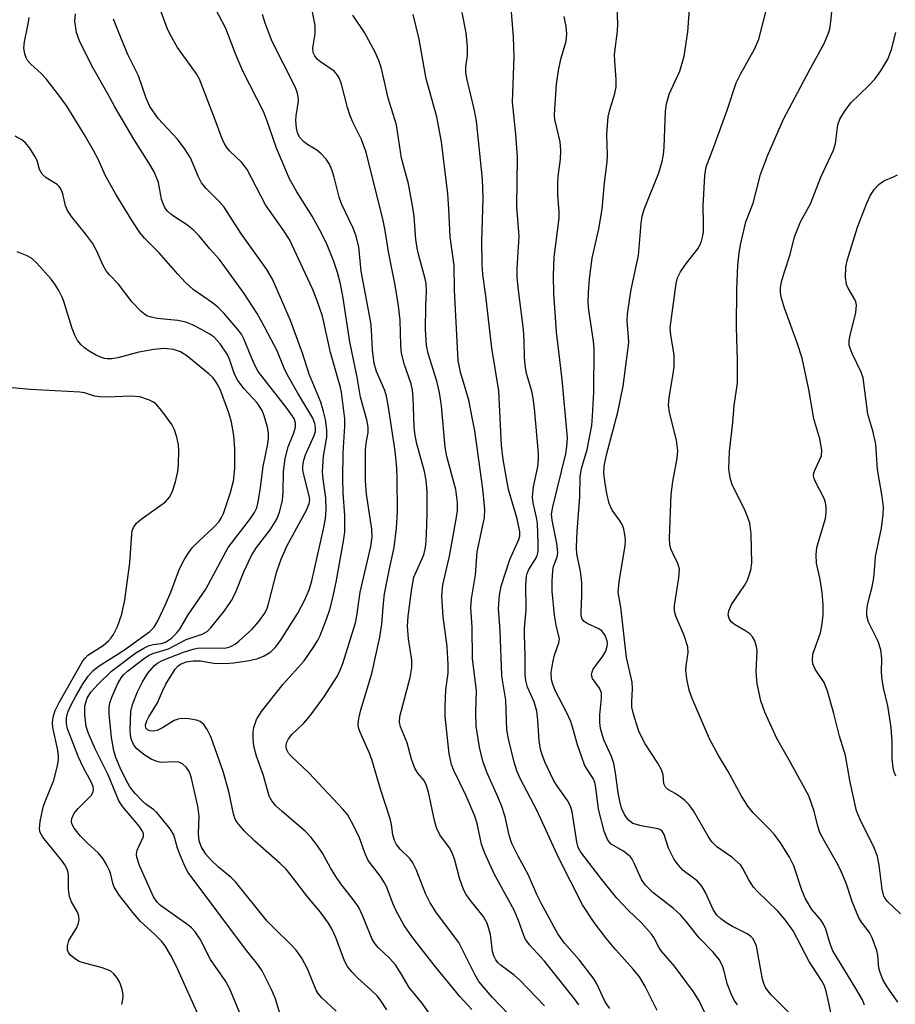
# Model space of a CAD drawing. Units: inches. Extents: x 1267770 to 1273770, y 589449 to 593449.
# Drawn here: x 1271440 to 1271610, y 590448 to 590639 of the extents above; entities that cross this region are included whole.
import ezdxf

# ---------------------------------------------------------------- set-up
doc = ezdxf.new("R2010")
doc.units = ezdxf.units.IN
doc.header["$MEASUREMENT"] = 0
doc.layers.add('Undefined', color=1, linetype='Continuous')

msp = doc.modelspace()

# ---------------------------------------------------------------- linework, layer by layer
at = {"layer": 'Undefined'}
for points, elevation in [([(1271541.56, 590447.98), (1271536.76, 590452.94), (1271535.68, 590453.89), (1271533.15, 590455.78), (1271532.58, 590456.31), (1271532.1, 590456.9), (1271531.74, 590457.65), (1271531.5, 590458.47), (1271531.06, 590461.81), (1271530.41, 590463.98), (1271529.67, 590465.33), (1271527.19, 590468.36), (1271526.38, 590469.52), (1271525.84, 590470.52), (1271525.06, 590472.73), (1271524.18, 590476.2), (1271523.72, 590477.53), (1271523.15, 590478.57), (1271521.24, 590481.12), (1271520.6, 590482.45), (1271520.22, 590483.88), (1271519.03, 590489.42), (1271518.63, 590490.84), (1271518.2, 590491.69), (1271516.96, 590493.1), (1271516.43, 590494.02), (1271515.75, 590495.82), (1271514.89, 590498.97), (1271513.61, 590502.04), (1271513.41, 590502.99), (1271513.52, 590504.05), (1271515.5, 590511.61), (1271515.83, 590513.59), (1271515.81, 590515.02), (1271515.17, 590519.12), (1271514.98, 590521.59), (1271515.11, 590523.53), (1271515.8, 590528.91), (1271516.23, 590531.11), (1271518.12, 590535.43), (1271518.43, 590536.52), (1271518.56, 590537.38), (1271518.7, 590539.42), (1271518.8, 590543.4), (1271518.79, 590547.7), (1271518.63, 590549.91), (1271518.29, 590551.62), (1271516.82, 590556.97), (1271516.46, 590558.6), (1271516.28, 590560.18), (1271516.05, 590565.97), (1271515.93, 590567.36), (1271515.67, 590568.62), (1271514.43, 590572.27), (1271513.84, 590574.56), (1271513.7, 590576.03), (1271513.57, 590580.95), (1271513.24, 590583.7), (1271512.61, 590587.72), (1271511.33, 590594.18), (1271510.65, 590598.34), (1271510.25, 590600.26), (1271506.96, 590613.56), (1271506.06, 590615.96), (1271504.39, 590619.33), (1271503.85, 590620.58), (1271503.35, 590622.19), (1271502.17, 590626.73), (1271501.8, 590627.83), (1271501.43, 590628.49), (1271500.77, 590629.22), (1271498.12, 590631.04), (1271497.47, 590631.59), (1271497, 590632.19), (1271496.71, 590632.86), (1271496.64, 590633.78), (1271497.06, 590636.51), (1271497.06, 590638.07), (1271494.45, 590651.65)], 532), ([(1271610.07, 590448.66), (1271607.9, 590451.8), (1271607.2, 590453.09), (1271606.64, 590454.45), (1271606.42, 590455.25), (1271606.17, 590457.8), (1271606.01, 590458.66), (1271605.12, 590461.15), (1271604.59, 590462.2), (1271603.04, 590464.19), (1271602.44, 590465.18), (1271601.25, 590468.22), (1271600.05, 590471.72), (1271598.94, 590474.32), (1271598.17, 590475.85), (1271595.83, 590479.88), (1271594.97, 590481.59), (1271594.54, 590482.83), (1271593.88, 590485.74), (1271592.8, 590488.66), (1271588.95, 590495.7), (1271586.58, 590499.81), (1271584.31, 590504.9), (1271583.51, 590507.08), (1271582.78, 590510.42), (1271582.63, 590512.77), (1271582.81, 590516.83), (1271582.7, 590517.68), (1271582.33, 590518.76), (1271581.92, 590519.51), (1271581.35, 590520.1), (1271580.42, 590520.75), (1271578.42, 590521.92), (1271577.75, 590522.44), (1271577.35, 590523.08), (1271577.2, 590523.81), (1271577.28, 590524.58), (1271577.84, 590525.82), (1271580.33, 590529.5), (1271580.91, 590530.53), (1271581.6, 590532.48), (1271581.76, 590533.89), (1271581.65, 590539.47), (1271581.38, 590541.6), (1271581.01, 590542.7), (1271580.32, 590544.31), (1271577.94, 590549.01), (1271577.54, 590550.38), (1271577.31, 590552.08), (1271577.45, 590555.48), (1271578.09, 590561.09), (1271578.32, 590564.37), (1271578.99, 590568.71), (1271579, 590573.16), (1271578.76, 590579.58), (1271578.88, 590586.95), (1271579.07, 590591.57), (1271579.33, 590593.94), (1271579.59, 590595.55), (1271580.63, 590600.03), (1271582.04, 590603.64), (1271583.42, 590609.2), (1271584.77, 590612.82), (1271587.93, 590619.93), (1271592.94, 590629.42), (1271595.71, 590634.49), (1271596.65, 590636.61), (1271596.88, 590637.44), (1271597.1, 590638.85), (1271597.8, 590646.01)], 550), ([(1271521.11, 590443.82), (1271517.77, 590448.52), (1271515.3, 590451.5), (1271513.78, 590454.14), (1271512.63, 590455.88), (1271511.53, 590457.16), (1271509.39, 590459.18), (1271508.65, 590460.05), (1271508.09, 590461.04), (1271506.33, 590465.34), (1271505.45, 590467.17), (1271504.67, 590468.34), (1271502.08, 590471.63), (1271501.11, 590473.03), (1271500.06, 590474.74), (1271498.52, 590477.57), (1271497.43, 590479.21), (1271496.3, 590480.6), (1271495.15, 590481.82), (1271490.66, 590485.64), (1271489.47, 590486.74), (1271488.67, 590487.7), (1271488.18, 590488.62), (1271487.04, 590492.62), (1271485.72, 590496.36), (1271485.24, 590498.03), (1271485.09, 590498.89), (1271485.03, 590500.01), (1271485.06, 590501.13), (1271485.17, 590501.95), (1271485.67, 590503.49), (1271486.64, 590505.03), (1271490.89, 590510.34), (1271494.95, 590514.84), (1271496.78, 590517.5), (1271497.55, 590518.75), (1271498.05, 590519.78), (1271499.3, 590522.96), (1271499.91, 590524.8), (1271500.45, 590526.83), (1271501.17, 590530.13), (1271502.58, 590538.09), (1271502.82, 590539.87), (1271502.84, 590543.07), (1271502.5, 590547.44), (1271502.44, 590550.24), (1271502.51, 590555.23), (1271502.86, 590560.38), (1271502.81, 590561.8), (1271502.16, 590567), (1271501.99, 590567.91), (1271500.03, 590574.67), (1271498.52, 590581.69), (1271497.42, 590584.88), (1271496.56, 590587), (1271492.07, 590596.59), (1271490.87, 590598.47), (1271487.46, 590603.33), (1271483.91, 590610.18), (1271482.86, 590611.51), (1271480.48, 590613.78), (1271479.93, 590614.46), (1271479.41, 590615.27), (1271478.89, 590616.44), (1271477.69, 590619.83), (1271474.64, 590627.67), (1271474.04, 590628.73), (1271470.35, 590633.82), (1271468.96, 590636.32), (1271468.38, 590637.61), (1271466.04, 590643.97)], 526), ([(1271597.26, 590445.8), (1271596.26, 590450.53), (1271595.85, 590451.86), (1271595.3, 590452.88), (1271592.88, 590456.54), (1271589.77, 590462.53), (1271588.3, 590464.58), (1271586.81, 590466.32), (1271582.85, 590470.14), (1271582.08, 590471), (1271581.18, 590472.39), (1271580.02, 590474.6), (1271579.55, 590475.28), (1271577.87, 590476.77), (1271574.97, 590478.76), (1271573.99, 590479.74), (1271573.34, 590480.71), (1271570.42, 590485.77), (1271569.58, 590486.96), (1271568.76, 590487.77), (1271567.86, 590488.51), (1271566.9, 590489.16), (1271565.58, 590489.84), (1271565.02, 590490.38), (1271564.71, 590491.04), (1271564.55, 590492.75), (1271564.25, 590493.73), (1271563.53, 590495.03), (1271561.09, 590498.8), (1271560.34, 590500.16), (1271559.88, 590501.25), (1271559.33, 590502.86), (1271558.75, 590504.77), (1271558.52, 590505.87), (1271558.47, 590506.99), (1271558.65, 590509.42), (1271558.58, 590510.7), (1271557.45, 590515.54), (1271556.36, 590525.27), (1271555.87, 590528.15), (1271556.05, 590530.18), (1271557.19, 590537.27), (1271557.25, 590538.16), (1271557.2, 590539.01), (1271556.96, 590540.41), (1271556.7, 590541.2), (1271556.26, 590541.93), (1271554.65, 590544.08), (1271554.12, 590545.36), (1271553.65, 590547.34), (1271553.3, 590549.33), (1271553.09, 590551.28), (1271553.13, 590552.61), (1271553.59, 590554.81), (1271555.76, 590563.08), (1271556.8, 590568.16), (1271557.89, 590576.6), (1271557.86, 590577.74), (1271557.59, 590580.72), (1271557.66, 590582.16), (1271558.33, 590586.86), (1271559.8, 590593.5), (1271560.3, 590599.67), (1271560.49, 590601.12), (1271560.95, 590602.58), (1271563.71, 590609.49), (1271564.35, 590611.7), (1271564.61, 590613.09), (1271564.76, 590614.53), (1271565.04, 590621.47), (1271565.19, 590622.89), (1271565.76, 590624.78), (1271567.81, 590629.27), (1271568.62, 590632.15), (1271569.35, 590636.9), (1271569.88, 590644.07)], 546), ([(1271572.74, 590446.45), (1271571.53, 590448.94), (1271570.44, 590450.68), (1271566.75, 590455.66), (1271564.16, 590458.63), (1271563.72, 590459.33), (1271562.76, 590461.19), (1271562.3, 590461.88), (1271560.39, 590464.06), (1271557.78, 590466.53), (1271555.59, 590468.86), (1271552.41, 590472.79), (1271548.58, 590477.77), (1271548.1, 590478.69), (1271547.8, 590479.73), (1271546.92, 590485.58), (1271546.62, 590486.68), (1271546.02, 590487.78), (1271543.92, 590490.71), (1271543.23, 590491.82), (1271541.61, 590495.25), (1271541.08, 590496.63), (1271540.75, 590497.73), (1271540.5, 590499.35), (1271540.28, 590503.35), (1271540.06, 590505.08), (1271539.54, 590506.9), (1271538.27, 590509.79), (1271537.92, 590511.08), (1271537.83, 590512.24), (1271537.81, 590515.83), (1271537.68, 590520.03), (1271537.7, 590521.18), (1271537.97, 590524.74), (1271537.94, 590529.54), (1271538.04, 590531.26), (1271538.17, 590531.81), (1271538.51, 590532.59), (1271540.07, 590535.01), (1271540.33, 590536.06), (1271540.35, 590537.77), (1271540.18, 590541.52), (1271540, 590542.66), (1271539.35, 590545.49), (1271539.23, 590546.63), (1271539.4, 590548.63), (1271540.26, 590552.52), (1271540.37, 590553.92), (1271540.36, 590555.07), (1271539.61, 590563.81), (1271539.37, 590565.79), (1271539.1, 590567.19), (1271538.09, 590570.63), (1271537.79, 590572.23), (1271537.66, 590573.86), (1271537.64, 590576.91), (1271537.49, 590579.15), (1271536.48, 590586.79), (1271536.24, 590589.24), (1271536.27, 590590.98), (1271536.63, 590597.16), (1271536.21, 590602.9), (1271536.32, 590612.59), (1271536, 590617.03), (1271535.34, 590623.22), (1271535.7, 590632.03), (1271535.51, 590635.88), (1271534.99, 590643.21)], 540), ([(1271588.9, 590446.75), (1271585.5, 590450.11), (1271584.92, 590450.78), (1271584.43, 590451.51), (1271584.07, 590452.3), (1271583.83, 590453.14), (1271582.67, 590459.54), (1271582.37, 590460.33), (1271581.94, 590461.01), (1271581.57, 590461.4), (1271580.88, 590461.9), (1271578, 590463.37), (1271576.72, 590464.14), (1271575.75, 590464.82), (1271574.99, 590465.56), (1271574.29, 590466.66), (1271572.8, 590469.93), (1271572.06, 590471.19), (1271571.13, 590472.19), (1271568.46, 590474.21), (1271567.51, 590475.24), (1271566.67, 590476.36), (1271565.62, 590478.52), (1271564.75, 590481.19), (1271564.39, 590481.83), (1271564.04, 590482.11), (1271563.6, 590482.29), (1271560.3, 590482.86), (1271558.71, 590483.34), (1271557.81, 590484), (1271557.06, 590485.08), (1271556.51, 590486.3), (1271556.15, 590487.63), (1271555.85, 590489.26), (1271555.35, 590493.12), (1271554.97, 590494.96), (1271554.52, 590496.3), (1271553.04, 590499.52), (1271552.4, 590501.76), (1271552.28, 590502.92), (1271552.27, 590504.39), (1271552.64, 590507.61), (1271552.6, 590508.64), (1271552.22, 590509.59), (1271550.87, 590511.47), (1271550.67, 590512.14), (1271550.79, 590512.75), (1271551.02, 590513.22), (1271552.85, 590515.77), (1271553.43, 590516.74), (1271553.73, 590517.73), (1271553.76, 590518.24), (1271553.68, 590518.75), (1271553.31, 590519.76), (1271552.73, 590520.62), (1271552.08, 590521.09), (1271549.82, 590522.13), (1271549.24, 590522.48), (1271548.85, 590522.95), (1271548.67, 590523.59), (1271548.64, 590524.35), (1271548.8, 590527.51), (1271548.77, 590530.02), (1271548.52, 590532.29), (1271547.85, 590535.53), (1271547.74, 590536.9), (1271547.89, 590539.98), (1271548.42, 590546.7), (1271548.45, 590550.55), (1271548.72, 590552.2), (1271549.84, 590555.88), (1271550.74, 590560.54), (1271550.89, 590562.3), (1271551.09, 590567), (1271551.2, 590575.43), (1271551.06, 590576.86), (1271550.12, 590582.9), (1271550.04, 590584.37), (1271550.09, 590586.39), (1271550.3, 590588.93), (1271550.81, 590592.96), (1271552.12, 590598.67), (1271552.75, 590602.48), (1271553.22, 590607.58), (1271553.72, 590611.68), (1271553.75, 590612.86), (1271553.65, 590616.99), (1271553.92, 590620.4), (1271554.22, 590621.76), (1271555.19, 590624.92), (1271555.45, 590626.18), (1271555.46, 590627.58), (1271555.18, 590631.27), (1271555.16, 590632.4), (1271555.25, 590633.51), (1271555.74, 590637), (1271555.79, 590638.41), (1271555.57, 590643.3)], 544), ([(1271501.12, 590446.89), (1271498.4, 590449.48), (1271497.66, 590450.35), (1271497.26, 590451.02), (1271495.62, 590455.16), (1271494.51, 590457.22), (1271493.41, 590458.76), (1271492.45, 590459.8), (1271489.13, 590462.99), (1271487.77, 590464.39), (1271481.64, 590472), (1271480.82, 590472.78), (1271478.32, 590474.87), (1271476.86, 590476.3), (1271475.9, 590477.39), (1271474.99, 590478.88), (1271474.58, 590479.95), (1271474.47, 590481.32), (1271474.58, 590484.72), (1271474.35, 590486.66), (1271473.01, 590492.35), (1271472.61, 590493.43), (1271472.14, 590494.15), (1271471.35, 590494.92), (1271470.65, 590495.21), (1271469.62, 590495.3), (1271467.23, 590495.15), (1271466.38, 590495.33), (1271465.29, 590495.78), (1271463.83, 590496.7), (1271462.52, 590497.77), (1271461.86, 590498.66), (1271461.42, 590499.72), (1271461.23, 590500.56), (1271461.2, 590501.37), (1271461.35, 590505.03), (1271461.64, 590506.39), (1271462.59, 590508.83), (1271463.57, 590510.8), (1271464.65, 590512.49), (1271465.89, 590513.97), (1271466.48, 590514.43), (1271467.41, 590514.92), (1271471.52, 590516.56), (1271473.39, 590517.16), (1271474.23, 590517.32), (1271475.71, 590517.41), (1271479.41, 590517.33), (1271480.14, 590517.45), (1271480.87, 590517.73), (1271481.56, 590518.13), (1271482.26, 590518.66), (1271484.87, 590521.03), (1271486.1, 590522.42), (1271487.29, 590524.12), (1271487.78, 590525.1), (1271488.05, 590525.91), (1271489.62, 590532.2), (1271490.46, 590534.61), (1271491.67, 590537.24), (1271495.39, 590544.08), (1271495.92, 590545.4), (1271496.01, 590546.13), (1271495.94, 590546.89), (1271494.79, 590551.18), (1271494.68, 590551.97), (1271494.7, 590552.7), (1271494.88, 590553.76), (1271495.18, 590554.8), (1271496.91, 590558.57), (1271497.12, 590559.36), (1271497.16, 590560.15), (1271497.03, 590560.93), (1271496.61, 590561.96), (1271493.71, 590566.8), (1271491.66, 590570.39), (1271491.06, 590571.64), (1271489.69, 590574.99), (1271487.28, 590579.62), (1271485.82, 590582.23), (1271483.32, 590586.14), (1271478.49, 590592.73), (1271476.67, 590594.76), (1271474.61, 590597.27), (1271473.39, 590598.44), (1271472.09, 590599.53), (1271469.98, 590600.85), (1271469.08, 590601.51), (1271468.46, 590602.06), (1271467.97, 590602.69), (1271467.63, 590603.4), (1271467.3, 590604.42), (1271466.71, 590607.65), (1271465.85, 590609.7), (1271464.84, 590611.44), (1271461.88, 590616.05), (1271458.22, 590622.35), (1271456.93, 590624.74), (1271453.75, 590630.27), (1271451.35, 590635.15), (1271450.78, 590636.75), (1271450.47, 590638.97), (1271450.57, 590640.39)], 522), ([(1271527.48, 590447.21), (1271525.12, 590449.77), (1271520.17, 590455.84), (1271515.8, 590461.39), (1271514.33, 590463.55), (1271512.8, 590466.38), (1271512.2, 590467.7), (1271510.88, 590471.07), (1271510.42, 590472.03), (1271509.8, 590473), (1271507.79, 590475.54), (1271507.32, 590476.28), (1271506.73, 590477.63), (1271505.59, 590480.72), (1271504.13, 590483.65), (1271503.33, 590485.04), (1271502.47, 590486.13), (1271495.86, 590493.14), (1271492.39, 590496.35), (1271491.9, 590496.93), (1271491.55, 590497.58), (1271491.44, 590498.04), (1271491.43, 590498.55), (1271491.55, 590499.1), (1271491.88, 590499.76), (1271492.57, 590500.59), (1271494.88, 590502.79), (1271496.04, 590504.13), (1271498.78, 590507.8), (1271501.37, 590511.83), (1271501.95, 590513.03), (1271502.43, 590514.33), (1271504.89, 590522.26), (1271505.16, 590523.6), (1271505.83, 590528.2), (1271507.84, 590537.06), (1271508.12, 590538.95), (1271508.06, 590540.43), (1271507.05, 590547.22), (1271506.84, 590549.76), (1271506.81, 590555.72), (1271506.94, 590557.06), (1271507.33, 590559.17), (1271507.37, 590560.21), (1271507.09, 590561.6), (1271505.87, 590566.01), (1271505.24, 590569.92), (1271503.81, 590576.73), (1271502.49, 590585.19), (1271501.99, 590587.97), (1271501.42, 590590.16), (1271500.72, 590592.3), (1271499.26, 590595.9), (1271498.01, 590598.41), (1271496.51, 590601.14), (1271493.52, 590605.84), (1271492.12, 590608.35), (1271489.57, 590614.33), (1271487.71, 590619.76), (1271487.06, 590621.42), (1271483.12, 590629.11), (1271481.78, 590632.26), (1271479.73, 590637.5), (1271477.77, 590641.32)], 528), ([(1271536.13, 590444.72), (1271531.42, 590449.65), (1271528.83, 590452.69), (1271527.96, 590454.15), (1271524.94, 590460.26), (1271520.61, 590465.96), (1271519.36, 590467.91), (1271518.46, 590469.71), (1271516.64, 590474.41), (1271516.04, 590475.69), (1271515.42, 590476.5), (1271513.53, 590478.33), (1271512.83, 590479.27), (1271512.44, 590480.04), (1271512.15, 590481.13), (1271511.9, 590483.13), (1271511.65, 590484.24), (1271509.78, 590489.79), (1271508.07, 590495.74), (1271507.55, 590497.11), (1271505.72, 590501.14), (1271505.46, 590501.97), (1271505.4, 590502.53), (1271505.54, 590503.66), (1271505.96, 590505.38), (1271508.08, 590512.42), (1271509.63, 590519.45), (1271509.98, 590521.95), (1271510.31, 590526.07), (1271510.52, 590527.84), (1271511.55, 590533.05), (1271512.41, 590536.87), (1271512.87, 590540.6), (1271513.02, 590543.83), (1271512.99, 590550.29), (1271512.91, 590552.24), (1271512.59, 590555.62), (1271511.25, 590564.47), (1271510.89, 590566.19), (1271510.56, 590567.31), (1271508.94, 590571), (1271508.49, 590572.53), (1271508.17, 590575.17), (1271508.02, 590579.08), (1271507.89, 590580.5), (1271506.02, 590590.46), (1271505.53, 590595.17), (1271504.96, 590597.41), (1271504.44, 590598.78), (1271502.17, 590603.48), (1271501.75, 590604.79), (1271500.79, 590608.7), (1271500.31, 590610.12), (1271499.84, 590611.21), (1271499.2, 590612.15), (1271498.27, 590613.22), (1271497.4, 590613.93), (1271495.47, 590615.09), (1271494.8, 590615.58), (1271494.11, 590616.38), (1271493.74, 590617.07), (1271493.46, 590618.2), (1271493.34, 590619.68), (1271493.4, 590620.56), (1271493.86, 590623.43), (1271493.81, 590624.3), (1271493.6, 590625.15), (1271493.17, 590626.21), (1271488.72, 590635.02), (1271487.4, 590638.54), (1271486.89, 590640.22)], 530), ([(1271548.21, 590448.15), (1271547.37, 590449.34), (1271541.54, 590456.63), (1271538.73, 590459.75), (1271537.89, 590460.85), (1271537.53, 590461.6), (1271536.56, 590464.3), (1271535.65, 590466.51), (1271531.84, 590473.44), (1271529.89, 590477.69), (1271529.31, 590479.3), (1271528.48, 590483.29), (1271528.03, 590484.73), (1271526.36, 590488.68), (1271524, 590493.62), (1271523.54, 590494.76), (1271523.09, 590496.83), (1271522.3, 590504.16), (1271522.28, 590506.03), (1271522.39, 590509.22), (1271522.84, 590512.48), (1271522.88, 590514.15), (1271522.67, 590517.68), (1271521.89, 590523.41), (1271521.61, 590527.42), (1271521.86, 590529.58), (1271523.1, 590535.19), (1271524.45, 590542.36), (1271524.67, 590544.04), (1271524.7, 590545.5), (1271524.36, 590548.11), (1271522.64, 590554.52), (1271522.26, 590556.28), (1271521.57, 590564.36), (1271521.18, 590566.89), (1271520.65, 590569.13), (1271518.98, 590574.51), (1271518.67, 590576.02), (1271518.5, 590579.07), (1271518.53, 590583.73), (1271518.68, 590586.48), (1271518.59, 590588.1), (1271518.34, 590589.24), (1271517.16, 590593.49), (1271516.84, 590594.88), (1271516.62, 590596.59), (1271516.25, 590601.06), (1271516, 590602.8), (1271515.16, 590607.39), (1271513.79, 590612.35), (1271512.85, 590618.82), (1271511.22, 590624), (1271509.94, 590629.75), (1271509.43, 590631.33), (1271508.69, 590632.9), (1271506.64, 590636.74), (1271504.37, 590640.13)], 534), ([(1271554.23, 590447.44), (1271553.56, 590448.32), (1271553.16, 590449), (1271551.71, 590452.23), (1271551.15, 590453.2), (1271548.35, 590456.79), (1271545.4, 590460.08), (1271544.14, 590461.93), (1271540.96, 590467.75), (1271540.08, 590469.57), (1271538.39, 590473.43), (1271536.42, 590477.01), (1271535.22, 590479.42), (1271534.67, 590481.07), (1271533.9, 590484.58), (1271533.2, 590486.82), (1271532.52, 590488.51), (1271530.36, 590493.28), (1271529.58, 590495.4), (1271528.92, 590498.1), (1271528.33, 590502.2), (1271528.26, 590504.83), (1271528.37, 590509.03), (1271527.61, 590515.35), (1271527.54, 590521.39), (1271527.28, 590525.22), (1271527.4, 590526.88), (1271528.14, 590531.56), (1271528.5, 590536), (1271529.92, 590542.67), (1271529.95, 590544.22), (1271529.6, 590548.26), (1271528.01, 590559.48), (1271527.61, 590561.76), (1271526.86, 590565.44), (1271525.26, 590570.85), (1271524.84, 590573.09), (1271524.08, 590586.78), (1271524.02, 590591.55), (1271523.24, 590597.13), (1271523.02, 590602.55), (1271522.82, 590605.44), (1271521.57, 590615.54), (1271520.68, 590620.36), (1271518.63, 590627.73), (1271517.23, 590635.42), (1271516.06, 590640.23)], 536), ([(1271563.42, 590447.06), (1271561.02, 590451.85), (1271559.97, 590453.55), (1271558.76, 590455.06), (1271555.38, 590458.83), (1271553.45, 590461.16), (1271551.19, 590464.13), (1271548.93, 590467.56), (1271544.32, 590476.6), (1271540.13, 590485.77), (1271536.84, 590492.03), (1271536.19, 590493.54), (1271535.7, 590495.2), (1271534.56, 590499.77), (1271534.26, 590501.49), (1271534.06, 590507.27), (1271533.44, 590510.71), (1271533.29, 590512.05), (1271532.94, 590520.67), (1271532.65, 590525), (1271532.85, 590527.62), (1271533.18, 590529.32), (1271534.82, 590534.5), (1271536.6, 590538.39), (1271536.75, 590539.14), (1271536.75, 590539.92), (1271536.22, 590542.38), (1271534.54, 590548.08), (1271533.53, 590553.91), (1271533.24, 590556.61), (1271532.72, 590567.22), (1271531.35, 590575.53), (1271530.2, 590585.68), (1271529.59, 590589.78), (1271529.46, 590591.86), (1271529.41, 590596.17), (1271529.64, 590604.58), (1271529.5, 590608.32), (1271528.39, 590619.53), (1271527.97, 590621.64), (1271526.54, 590627.55), (1271526.29, 590628.96), (1271526.3, 590630.1), (1271526.63, 590632.3), (1271526.62, 590634.05), (1271526.36, 590636.67), (1271525.59, 590640.6)], 538), ([(1271603.6, 590448.06), (1271603.22, 590449.09), (1271601.95, 590451.34), (1271597.49, 590458.63), (1271596.94, 590459.97), (1271596.12, 590462.8), (1271595.67, 590463.81), (1271595.06, 590464.72), (1271593.43, 590466.66), (1271592.12, 590468.83), (1271591.48, 590470.38), (1271589.88, 590475.12), (1271589.06, 590476.76), (1271587.33, 590479.56), (1271586.07, 590481.25), (1271584.99, 590482.44), (1271581.99, 590485.4), (1271580.98, 590486.67), (1271579.67, 590488.78), (1271577.19, 590493.41), (1271575.31, 590496.5), (1271573.55, 590499.72), (1271570.17, 590507.55), (1271569.58, 590509.17), (1271569.15, 590511.39), (1271568.96, 590513.06), (1271569.01, 590513.91), (1271569.43, 590516.46), (1271569.36, 590517.61), (1271568.67, 590519.75), (1271567.04, 590523.5), (1271566.74, 590524.51), (1271566.76, 590525.6), (1271567.62, 590530.98), (1271567.72, 590532.67), (1271567.43, 590533.72), (1271566.41, 590535.74), (1271566.08, 590536.57), (1271565.86, 590537.42), (1271565.81, 590538.58), (1271566.12, 590547.14), (1271566.47, 590549.64), (1271567.3, 590554.18), (1271567.4, 590555.62), (1271567.17, 590557.64), (1271565.8, 590563.06), (1271565.61, 590564.47), (1271565.74, 590565.92), (1271566.51, 590570.54), (1271566.68, 590571.97), (1271566.69, 590574.2), (1271566.03, 590578.03), (1271565.95, 590579.46), (1271567.07, 590588.07), (1271567.36, 590589.14), (1271567.95, 590590.35), (1271569.1, 590592), (1271571.27, 590594.8), (1271571.7, 590595.51), (1271572.01, 590596.26), (1271572.29, 590597.3), (1271572.38, 590598.11), (1271572.42, 590599.73), (1271572.31, 590603.04), (1271572.65, 590608.99), (1271572.92, 590610.71), (1271574.41, 590614.54), (1271576.95, 590621.66), (1271578.75, 590627), (1271579.55, 590628.65), (1271582.3, 590633.52), (1271583.09, 590635.47), (1271584.81, 590641.96)], 548), ([(1271491.06, 590443.68), (1271489.4, 590449.33), (1271488.62, 590451.1), (1271486.77, 590454.71), (1271485.94, 590455.95), (1271483.58, 590458.94), (1271472.46, 590473.82), (1271471.8, 590475.03), (1271470.87, 590477.18), (1271470.35, 590478.54), (1271469.65, 590481.11), (1271468.96, 590482.31), (1271466.4, 590485.44), (1271465.78, 590485.99), (1271464.22, 590487.08), (1271463.57, 590487.64), (1271462.16, 590489.15), (1271461.13, 590490.46), (1271460.34, 590491.85), (1271459.25, 590494.11), (1271458.43, 590496.15), (1271458.02, 590497.48), (1271457.56, 590500.02), (1271457.15, 590504.59), (1271457.14, 590505.95), (1271457.31, 590506.91), (1271457.69, 590507.97), (1271458.72, 590510.32), (1271459.42, 590511.56), (1271459.98, 590512.23), (1271460.67, 590512.85), (1271463.97, 590515.41), (1271464.89, 590515.99), (1271465.62, 590516.31), (1271468.61, 590517.2), (1271472.05, 590519.03), (1271475.18, 590520.02), (1271476.11, 590520.57), (1271476.8, 590521.18), (1271479.48, 590524.58), (1271480.88, 590526.59), (1271481.62, 590528.05), (1271483.27, 590532.16), (1271484.7, 590535.27), (1271485.7, 590536.85), (1271488.33, 590540.3), (1271489.61, 590542.32), (1271490.17, 590543.69), (1271490.72, 590545.99), (1271490.85, 590547.61), (1271490.92, 590551.6), (1271491.24, 590554.12), (1271491.82, 590556.36), (1271492.93, 590559.12), (1271493.27, 590560.17), (1271493.29, 590561.06), (1271493, 590561.85), (1271491.61, 590563.89), (1271486, 590570.98), (1271485.16, 590572.62), (1271483.27, 590577.35), (1271482.81, 590578.2), (1271482.1, 590579.14), (1271479.37, 590582.28), (1271478.18, 590583.44), (1271477.14, 590584.28), (1271473.43, 590586.92), (1271471.96, 590588.23), (1271470.41, 590589.85), (1271466.79, 590594), (1271463.98, 590596.88), (1271463.09, 590597.96), (1271461.58, 590600.23), (1271458.48, 590605.25), (1271456.34, 590609.09), (1271455.05, 590612.02), (1271454.08, 590613.83), (1271452.33, 590616.92), (1271448.92, 590622.43), (1271447.74, 590624.09), (1271444.89, 590627.76), (1271443.92, 590628.78), (1271441.9, 590630.6), (1271441.26, 590631.34), (1271441.01, 590631.83), (1271440.74, 590632.61), (1271440.6, 590633.72), (1271440.73, 590634.9), (1271441.42, 590638.45), (1271441.58, 590639.62)], 520), ([(1271510.99, 590447.2), (1271509.77, 590449.06), (1271509.12, 590449.87), (1271507.94, 590451.02), (1271505.32, 590453.35), (1271504.19, 590454.52), (1271503.37, 590455.56), (1271502.75, 590456.67), (1271501.07, 590461.21), (1271500.4, 590462.74), (1271499.63, 590463.98), (1271498.1, 590466.15), (1271495.64, 590469.05), (1271492.89, 590472.67), (1271491.44, 590474.44), (1271490.29, 590475.55), (1271485.36, 590479.87), (1271483.32, 590481.88), (1271481.99, 590483.42), (1271481.57, 590484.14), (1271481.21, 590485.18), (1271480.35, 590489.53), (1271479.24, 590493.43), (1271476.88, 590499.98), (1271476.14, 590501.55), (1271475.51, 590502.49), (1271474.78, 590503.09), (1271474.03, 590503.38), (1271472.56, 590503.62), (1271471.08, 590503.67), (1271470.53, 590503.57), (1271469.75, 590503.27), (1271467.48, 590501.85), (1271466.45, 590501.37), (1271465.7, 590501.23), (1271464.98, 590501.28), (1271464.56, 590501.46), (1271464.25, 590501.83), (1271464.18, 590502.44), (1271464.41, 590503.22), (1271464.81, 590503.98), (1271466.51, 590506.7), (1271467.46, 590508.96), (1271468.14, 590510.35), (1271469.95, 590513.24), (1271470.53, 590513.89), (1271470.96, 590514.21), (1271472.07, 590514.68), (1271473.42, 590514.9), (1271474.78, 590514.88), (1271477.43, 590514.44), (1271479.64, 590514.35), (1271481.24, 590514.46), (1271484.37, 590514.96), (1271485.98, 590515.34), (1271487.2, 590515.83), (1271488.45, 590516.62), (1271489.45, 590517.61), (1271490.45, 590519.02), (1271493.69, 590524.13), (1271495, 590526.54), (1271495.9, 590528.64), (1271496.42, 590530.39), (1271498.78, 590540.74), (1271499.1, 590542.47), (1271499.2, 590544.19), (1271499.14, 590546.49), (1271498.62, 590550.1), (1271498.53, 590551.54), (1271498.68, 590554.58), (1271499.35, 590558.24), (1271499.33, 590559.68), (1271499.09, 590561.69), (1271498.71, 590563.25), (1271498.15, 590565.01), (1271495.88, 590570.48), (1271494.59, 590574.54), (1271492.31, 590580.85), (1271488.77, 590588.92), (1271487.73, 590590.79), (1271482.64, 590597.81), (1271479.45, 590602.87), (1271478.48, 590603.97), (1271475.94, 590606.49), (1271475.05, 590607.59), (1271474.37, 590608.86), (1271472.91, 590612.44), (1271471.73, 590614.27), (1271470.31, 590616.1), (1271466.63, 590620.09), (1271464.99, 590622.41), (1271464.29, 590624.01), (1271462.79, 590628.31), (1271460.75, 590632.49), (1271459.37, 590635.74), (1271457.98, 590639.31)], 524), ([(1271578.99, 590448.12), (1271578.35, 590449.02), (1271577.74, 590450.28), (1271577.03, 590452.11), (1271576.35, 590454.9), (1271576.09, 590455.71), (1271575.45, 590456.93), (1271574.25, 590458.39), (1271571.55, 590461.17), (1271569.05, 590464.32), (1271567.91, 590465.6), (1271566.55, 590466.82), (1271562.58, 590469.94), (1271561.05, 590471.45), (1271560.39, 590472.43), (1271558.97, 590475.64), (1271558.54, 590476.41), (1271558.2, 590476.85), (1271556.9, 590477.92), (1271554.51, 590479.34), (1271554.15, 590479.67), (1271553.77, 590480.19), (1271553.15, 590481.81), (1271552, 590486.07), (1271551.52, 590490.27), (1271551.31, 590491.27), (1271550.97, 590492.03), (1271549.74, 590493.93), (1271549.34, 590494.71), (1271547.98, 590498.6), (1271547.08, 590501.79), (1271546.64, 590503.09), (1271545.82, 590504.88), (1271543.64, 590509.09), (1271543.14, 590510.34), (1271542.93, 590511.17), (1271542.84, 590512.6), (1271543.14, 590514.57), (1271543.48, 590515.96), (1271544.35, 590518.36), (1271544.47, 590519.15), (1271543.84, 590521.81), (1271543.48, 590523.74), (1271543.07, 590528.41), (1271543.03, 590530.4), (1271543.15, 590532.34), (1271543.33, 590533.15), (1271544.02, 590535.01), (1271544.14, 590535.91), (1271543.94, 590537.65), (1271543.02, 590542.16), (1271542.94, 590543.29), (1271543.17, 590544.74), (1271545.69, 590555.05), (1271545.91, 590556.47), (1271545.99, 590558.15), (1271544.99, 590569.43), (1271543.86, 590578.67), (1271543.34, 590586.12), (1271543.27, 590589.62), (1271543.44, 590593.15), (1271544.4, 590600.73), (1271544.42, 590601.98), (1271544.14, 590605.19), (1271544.12, 590607.38), (1271544.22, 590608.78), (1271544.66, 590612.19), (1271544.75, 590613.86), (1271544.59, 590615.51), (1271543.56, 590619.85), (1271543.49, 590620.74), (1271543.53, 590621.88), (1271543.91, 590626.74), (1271544.24, 590629.34), (1271544.73, 590631.55), (1271545.75, 590635.06), (1271545.87, 590636.48), (1271545.73, 590637.88), (1271545.34, 590639.83)], 542), ([(1271610.6, 590465.78), (1271608.09, 590468.2), (1271607.64, 590468.76), (1271607.38, 590469.24), (1271607.03, 590470.61), (1271606.45, 590475.22), (1271606.11, 590476.9), (1271605.54, 590478.48), (1271602.72, 590484.21), (1271602.06, 590485.8), (1271600.82, 590491.36), (1271599.9, 590496.5), (1271598.75, 590500.27), (1271597.68, 590504.66), (1271596.44, 590508.98), (1271595.81, 590510.64), (1271594.05, 590513.22), (1271593.62, 590514.26), (1271593.5, 590515.08), (1271593.62, 590516.15), (1271595.08, 590520.31), (1271595.4, 590522.03), (1271595.59, 590523.77), (1271595.58, 590525.8), (1271595.43, 590528.11), (1271595.03, 590530.63), (1271594.3, 590533.81), (1271594.22, 590535.43), (1271594.28, 590536.24), (1271594.46, 590537.1), (1271596.07, 590542.5), (1271596.2, 590543.63), (1271596.19, 590544.75), (1271596.08, 590545.56), (1271595.81, 590546.37), (1271594.06, 590549.74), (1271593.85, 590550.26), (1271593.75, 590550.78), (1271593.81, 590551.31), (1271593.98, 590551.83), (1271595.28, 590554.63), (1271595.36, 590555.7), (1271594.95, 590557.9), (1271593.8, 590561.79), (1271592.83, 590567.48), (1271591.5, 590573.59), (1271590.55, 590576.56), (1271588.09, 590583.24), (1271587.5, 590585.19), (1271587.32, 590586.26), (1271587.32, 590587.28), (1271587.53, 590588.4), (1271588.07, 590590.35), (1271589.18, 590593.7), (1271590.04, 590597.11), (1271591.23, 590600.03), (1271593.14, 590603.52), (1271595.14, 590608.69), (1271597.57, 590613.9), (1271597.96, 590615.24), (1271598.46, 590618.84), (1271598.8, 590619.92), (1271599.71, 590621.43), (1271600.94, 590623.08), (1271604.45, 590626.44), (1271605.6, 590627.66), (1271606.77, 590629.32), (1271608.13, 590631.54), (1271608.87, 590633.43), (1271609.66, 590636.75)], 552), ([(1271482.68, 590446.06), (1271480.44, 590451.39), (1271479.64, 590452.86), (1271476.79, 590456.96), (1271474.76, 590460.88), (1271473.81, 590462.28), (1271473.06, 590463.09), (1271472.38, 590463.65), (1271467.07, 590467.4), (1271466.42, 590468.04), (1271465.74, 590469.07), (1271463, 590475.17), (1271462.47, 590476.79), (1271462.44, 590477.35), (1271462.58, 590478.15), (1271463.77, 590480.78), (1271463.8, 590481.31), (1271463.67, 590481.73), (1271462.98, 590482.75), (1271459.76, 590486.55), (1271459.01, 590487.71), (1271456.93, 590492.73), (1271454.4, 590497.83), (1271453.14, 590500.78), (1271452.67, 590502.14), (1271452.38, 590504.43), (1271452.39, 590506.15), (1271452.85, 590507.62), (1271453.57, 590508.82), (1271455, 590510.36), (1271457.58, 590512.87), (1271462.3, 590516.39), (1271463.82, 590517.33), (1271464.88, 590517.83), (1271465.67, 590518.03), (1271467.25, 590518.25), (1271468.08, 590518.52), (1271469.2, 590519.27), (1271470.2, 590520.21), (1271470.82, 590521.04), (1271472.44, 590523.77), (1271475.87, 590528.75), (1271480.22, 590536.82), (1271484.51, 590542.46), (1271485.34, 590543.67), (1271485.75, 590544.54), (1271486.03, 590545.64), (1271486.47, 590548.48), (1271486.96, 590552.59), (1271487.89, 590556.98), (1271488.04, 590558.05), (1271488.02, 590559.08), (1271487.81, 590560.19), (1271487.21, 590562.37), (1271486.78, 590563.43), (1271485.82, 590564.89), (1271483.3, 590567.61), (1271482.11, 590569.22), (1271481.44, 590570.44), (1271480.54, 590573.18), (1271480.12, 590574.17), (1271478.67, 590576.37), (1271477.5, 590577.63), (1271476.55, 590578.31), (1271475.06, 590579.14), (1271473.29, 590580.05), (1271472.01, 590580.55), (1271470.42, 590580.9), (1271466.43, 590581.26), (1271465.28, 590581.53), (1271464.46, 590581.81), (1271463.98, 590582.09), (1271463.33, 590582.61), (1271461.56, 590584.42), (1271458.92, 590587.91), (1271457.17, 590589.74), (1271456.52, 590590.54), (1271455.96, 590591.52), (1271454.68, 590594.45), (1271453.89, 590595.91), (1271452.56, 590597.71), (1271449.83, 590601.08), (1271449.05, 590602.23), (1271448.68, 590603.1), (1271448.13, 590605.42), (1271447.73, 590606.44), (1271447.4, 590606.89), (1271447.01, 590607.24), (1271444.9, 590608.57), (1271444.12, 590609.28), (1271443.64, 590610.14), (1271443.15, 590611.9), (1271442.79, 590612.65), (1271441.72, 590614.31), (1271440.85, 590615.4), (1271440.19, 590615.93), (1271438.9, 590616.64)], 518), ([(1271609.69, 590492.53), (1271609.39, 590493.3), (1271609.19, 590494.14), (1271608.98, 590495.89), (1271608.95, 590499.16), (1271608.78, 590501.94), (1271608.14, 590506.13), (1271607.32, 590509.64), (1271607.02, 590511.28), (1271606.93, 590512.67), (1271606.99, 590515.33), (1271606.77, 590516.99), (1271606.26, 590518.61), (1271604.4, 590522.37), (1271604.09, 590523.57), (1271604.08, 590524.61), (1271604.21, 590525.69), (1271604.5, 590527.05), (1271605.11, 590529.25), (1271605.41, 590530.97), (1271605.58, 590532.42), (1271605.75, 590535.13), (1271606.88, 590540.62), (1271607.23, 590543.24), (1271607.28, 590544.7), (1271607.03, 590546.72), (1271606.13, 590551.97), (1271605.8, 590556.87), (1271605.22, 590559.45), (1271604.24, 590562.72), (1271603.38, 590569.74), (1271602.99, 590570.84), (1271601.21, 590574.5), (1271600.67, 590576.06), (1271600.64, 590576.85), (1271600.76, 590577.69), (1271601.91, 590582.46), (1271602.07, 590583.86), (1271601.94, 590584.51), (1271601.76, 590584.98), (1271600.47, 590587.14), (1271600.13, 590587.89), (1271599.92, 590589.29), (1271599.99, 590591.3), (1271600.34, 590592.74), (1271602.28, 590598.99), (1271604.08, 590603.62), (1271604.79, 590605.22), (1271605.55, 590606.35), (1271606.44, 590607.35), (1271607.35, 590607.96), (1271609.22, 590608.74), (1271609.99, 590609.15)], 554), ([(1271474.54, 590445.94), (1271470.12, 590455.68), (1271469.04, 590457.83), (1271467.98, 590459.59), (1271467.29, 590460.51), (1271465.94, 590461.87), (1271463.19, 590464.28), (1271461.69, 590466.05), (1271459.15, 590469.35), (1271458.08, 590471), (1271457.81, 590471.72), (1271457.46, 590473.41), (1271457.2, 590474.22), (1271456.7, 590475.24), (1271455.95, 590476.46), (1271455.06, 590477.54), (1271452.78, 590479.66), (1271451.59, 590480.88), (1271450.36, 590482.39), (1271449.89, 590483.28), (1271449.82, 590483.77), (1271449.89, 590484.3), (1271450.33, 590485.32), (1271451.08, 590486.23), (1271453.62, 590488.74), (1271454.03, 590489.43), (1271454.1, 590489.92), (1271454.03, 590490.42), (1271453.75, 590491.16), (1271452.1, 590494.23), (1271451.19, 590496.16), (1271449.06, 590501.71), (1271448.86, 590502.74), (1271448.87, 590503.82), (1271449.11, 590504.88), (1271449.62, 590506.08), (1271450.71, 590508.17), (1271452.08, 590510.47), (1271453.07, 590511.91), (1271454.02, 590512.98), (1271455.16, 590513.87), (1271459.88, 590516.9), (1271464.98, 590520.58), (1271465.82, 590521.38), (1271466.57, 590522.64), (1271468.05, 590525.82), (1271469.07, 590528.18), (1271470.79, 590532.7), (1271471.67, 590534.46), (1271472.55, 590535.9), (1271473.23, 590536.8), (1271474.43, 590538), (1271477.51, 590540.83), (1271478.43, 590541.92), (1271478.91, 590542.66), (1271479.29, 590543.45), (1271480.61, 590547.31), (1271481.23, 590549.71), (1271481.51, 590552.2), (1271481.52, 590556.06), (1271481.31, 590558.59), (1271480.83, 590561.18), (1271480.32, 590562.99), (1271478.76, 590567.18), (1271478.17, 590568.4), (1271477.64, 590569.29), (1271477.17, 590569.88), (1271476.54, 590570.49), (1271472.16, 590574), (1271470.94, 590574.79), (1271469.6, 590575.28), (1271467.87, 590575.45), (1271465.8, 590575.24), (1271462.86, 590574.72), (1271458.8, 590573.65), (1271457.64, 590573.43), (1271456.76, 590573.43), (1271456.21, 590573.52), (1271455.44, 590573.76), (1271454.45, 590574.21), (1271453.24, 590574.92), (1271452.33, 590575.56), (1271451.71, 590576.14), (1271451.01, 590577.02), (1271450.47, 590578.02), (1271449.93, 590579.34), (1271448.33, 590584.59), (1271448.01, 590585.39), (1271447.35, 590586.69), (1271446.58, 590587.94), (1271445.85, 590588.87), (1271443.09, 590592), (1271442.1, 590592.92), (1271441.19, 590593.43), (1271439.29, 590594.23)], 516), ([(1271459.58, 590448.19), (1271459.79, 590449.21), (1271459.81, 590450.01), (1271459.68, 590450.85), (1271459.39, 590451.95), (1271459.06, 590452.74), (1271458.6, 590453.47), (1271458.06, 590454.14), (1271457.42, 590454.67), (1271456.67, 590455.03), (1271455.59, 590455.42), (1271452.32, 590456.2), (1271451.29, 590456.58), (1271450.58, 590457.03), (1271449.72, 590457.73), (1271449.22, 590458.32), (1271449.04, 590458.78), (1271449.02, 590459.57), (1271449.32, 590460.63), (1271450.78, 590463.04), (1271451.14, 590463.78), (1271451.29, 590464.55), (1271451.23, 590465.35), (1271450.97, 590466.12), (1271449.8, 590468.1), (1271449.45, 590469.18), (1271449.24, 590470.6), (1271449.23, 590473.26), (1271449.15, 590473.83), (1271448.9, 590474.59), (1271448.5, 590475.32), (1271447.88, 590476.22), (1271444.27, 590480.64), (1271443.77, 590481.58), (1271443.64, 590482.3), (1271443.75, 590483.69), (1271444.31, 590486.49), (1271444.69, 590487.6), (1271446.39, 590491.74), (1271447.06, 590494.22), (1271447.31, 590495.6), (1271447.32, 590496.43), (1271447.17, 590497.54), (1271446.22, 590501.95), (1271446.15, 590502.94), (1271446.25, 590503.91), (1271446.68, 590505.21), (1271447.4, 590506.77), (1271452, 590514.84), (1271452.45, 590515.41), (1271453.01, 590515.94), (1271455.94, 590517.86), (1271456.99, 590518.73), (1271457.52, 590519.3), (1271457.99, 590519.96), (1271458.74, 590521.53), (1271459.58, 590523.94), (1271460.14, 590526.73), (1271461.15, 590533.9), (1271461.5, 590539.49), (1271461.59, 590540.06), (1271461.83, 590540.74), (1271462.43, 590541.56), (1271463.31, 590542.35), (1271468.02, 590545.73), (1271468.81, 590546.6), (1271469.37, 590547.61), (1271469.96, 590549.58), (1271470.41, 590551.59), (1271470.54, 590553.03), (1271470.63, 590555.63), (1271470.55, 590556.78), (1271470.24, 590558.24), (1271469.81, 590559.67), (1271469.29, 590560.72), (1271467.33, 590563.36), (1271466.16, 590564.69), (1271465.71, 590565.03), (1271464.96, 590565.42), (1271463.07, 590566.07), (1271461.34, 590566.21), (1271456.67, 590566.03), (1271455.34, 590566.05), (1271454.3, 590566.23), (1271452.32, 590566.85), (1271451.45, 590566.98), (1271441.84, 590567.52), (1271436.79, 590567.96)], 514)]:
    msp.add_lwpolyline(points, dxfattribs=dict(at, elevation=elevation))

doc.saveas('drawing.dxf')
